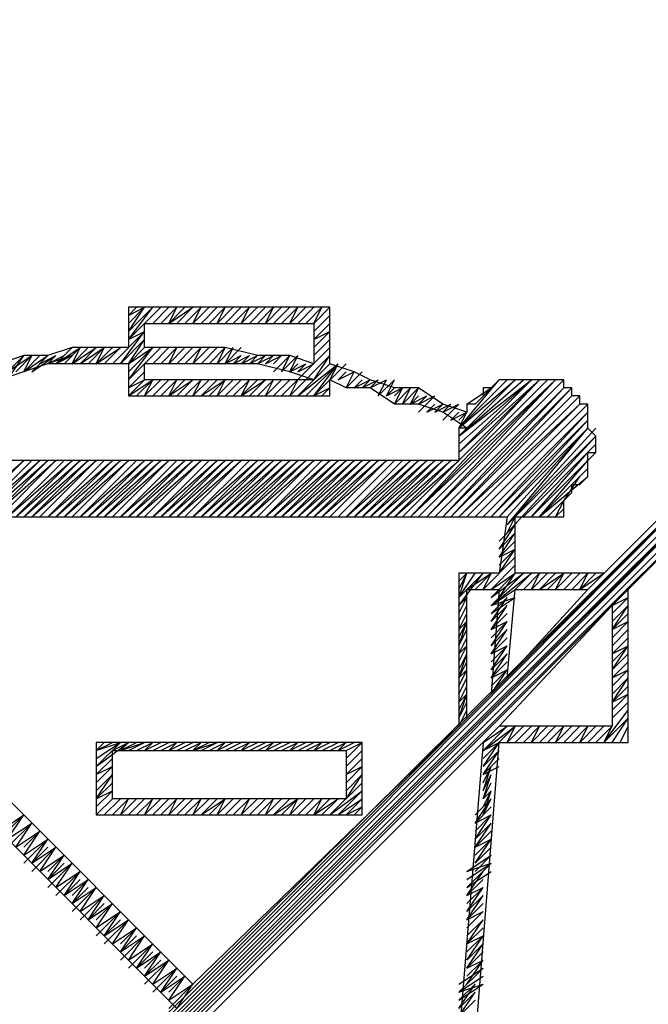
# Model space of a CAD drawing. Units: millimetres. Extents: x -58.9 to 34.7, y -25.3 to 37.5.
# Drawn here: x 16.5 to 18.9, y 6.7 to 10.5 of the extents above; entities that cross this region are included whole.
import ezdxf

# ---------------------------------------------------------------- set-up
doc = ezdxf.new("R2010")
doc.units = ezdxf.units.MM
doc.header["$LTSCALE"] = 19.36
doc.layers.get('0').update_dxf_attribs({"linetype": 'CONTINUOUS'})
doc.layers.add('GRAFICA', color=7, linetype='CONTINUOUS')
doc.styles.get("Standard").update_dxf_attribs({"font": 'txt', "width": 0.8})
doc.dimstyles.new('DIMSTYLE_2', dxfattribs={"dimtxt": 3, "dimasz": 3, "dimexe": 1.5, "dimexo": 0.5, "dimgap": 0.75, "dimtad": 1, "dimdec": 1, "dimtxsty": 'STANDARD', "dimblk": '_FILLED', "dimblk1": '_FILLED', "dimblk2": '_FILLED', "dimcen": 0.09, "dimazin": 2, "dimtfac": 1, "dimtdec": 1, "dimtofl": 0, "dimtmove": 0, "dimatfit": 3, "dimldrblk": '_FILLED', "dimfxl": 1, "dimtolj": 1, "dimarcsym": 0})

# ---------------------------------------------------------------- blocks, each defined once
blk = doc.blocks.new('_FILLED')
at = {"color": 0, "linetype": 'BYBLOCK'}
blk.add_solid([(0, 0), (-1, 0.3167), (-1, -0.3167)], dxfattribs=at)
blk = doc.blocks.new('*D2')
at = {"color": 7, "linetype": 'CONTINUOUS'}
for p, q in [((20.7761, 25.3258), (34.6758, 25.3258)), ((33.1758, 25.3258), (33.1758, 0)), ((33.1758, -25.3258), (33.1758, 0)), ((6.0278, -25.3258), (34.6758, -25.3258))]:
    blk.add_line(p, q, dxfattribs=at)
at = {"color": 7, "linetype": 'CONTINUOUS', "xscale": 3, "yscale": 3, "zscale": 3}
for p, rotation in [((33.1758, 25.3258), 90), ((33.1758, -25.3258), 270)]:
    blk.add_blockref('_FILLED', p, dxfattribs=dict(at, rotation=rotation))
at = {"color": 7, "linetype": 'CONTINUOUS', "insert": (29.4258, 0), "char_height": 3, "width": 12.857143, "attachment_point": 2, "rotation": 90, "line_spacing_factor": 0.9}
blk.add_mtext('{\\ftxt;\\W0.0001;\\H0.0001;\\~}{\\ftxt;\\W2.8571428571;\\H3.0; }{\\ftxt;\\W0.0001;\\H0.0001;\\~}', dxfattribs=at)

msp = doc.modelspace()

# ---------------------------------------------------------------- linework, layer by layer
at = {"layer": 'GRAFICA', "color": 7, "linetype": 'CONTINUOUS'}
for p, q in [((16.8968, 9.3581), (16.9584, 9.389)), ((16.8968, 9.3581), (16.9276, 9.389)), ((16.8968, 9.3273), (16.9584, 9.389)), ((16.8968, 9.2965), (16.9893, 9.389)), ((16.8968, 9.2656), (17.0201, 9.389)), ((16.8968, 9.2965), (16.9584, 9.389)), ((16.8968, 9.2656), (16.9893, 9.389)), ((17.6677, 9.389), (16.8968, 9.389)), ((16.8968, 9.389), (16.8968, 9.2348)), ((16.9893, 9.3273), (17.0509, 9.389)), ((17.0201, 9.3273), (17.0818, 9.389)), ((17.0509, 9.3273), (17.1435, 9.389)), ((17.0509, 9.3273), (17.1126, 9.389)), ((17.0509, 9.3273), (17.0818, 9.389)), ((17.0818, 9.3273), (17.1435, 9.389)), ((17.1126, 9.3273), (17.1743, 9.389)), ((17.1435, 9.3273), (17.2051, 9.389)), ((17.1435, 9.3273), (17.1743, 9.389)), ((17.1743, 9.3273), (17.236, 9.389)), ((17.2051, 9.3273), (17.2668, 9.389)), ((17.236, 9.3273), (17.2976, 9.389)), ((17.236, 9.3273), (17.2668, 9.389)), ((17.2668, 9.3273), (17.3285, 9.389)), ((17.2976, 9.3273), (17.3593, 9.389)), ((17.3285, 9.3273), (17.3901, 9.389)), ((17.3285, 9.3273), (17.3593, 9.389)), ((17.3593, 9.3273), (17.421, 9.389)), ((17.3901, 9.3273), (17.4518, 9.389)), ((17.421, 9.3273), (17.4827, 9.389)), ((17.421, 9.3273), (17.4518, 9.389)), ((17.4518, 9.3273), (17.5135, 9.389)), ((17.4827, 9.3273), (17.5443, 9.389)), ((17.5135, 9.3273), (17.5752, 9.389)), ((17.5135, 9.3273), (17.5443, 9.389)), ((17.5443, 9.3273), (17.606, 9.389)), ((17.5752, 9.3273), (17.6368, 9.389)), ((17.606, 9.3273), (17.6677, 9.389)), ((17.606, 9.3273), (17.6368, 9.389)), ((17.6677, 9.1731), (17.6677, 9.389)), ((17.606, 9.2965), (17.6677, 9.3581)), ((19.7029, 9.3581), (18.6544, 8.3097)), ((14.5224, 4.1468), (19.7029, 9.3273)), ((14.5224, 4.1777), (19.7029, 9.3273)), ((14.5532, 4.1468), (19.7029, 9.3273)), ((14.5532, 4.1468), (19.7337, 9.3273)), ((16.9584, 9.3273), (17.606, 9.3273)), ((16.9584, 9.2348), (16.9584, 9.3273)), ((17.606, 9.2656), (17.6677, 9.3273)), ((17.606, 9.3273), (17.606, 9.1731)), ((14.5532, 4.116), (19.7337, 9.2965)), ((14.5532, 4.1468), (19.7337, 9.2965)), ((14.5841, 4.116), (19.7337, 9.2965)), ((14.5841, 4.116), (19.7645, 9.2965)), ((16.8351, 9.1731), (16.9584, 9.2965)), ((16.8659, 9.1731), (16.9584, 9.2965)), ((16.8968, 9.2656), (16.9584, 9.2965)), ((17.606, 9.2656), (17.6677, 9.2965)), ((17.606, 9.2348), (17.6677, 9.2965)), ((14.5841, 4.0852), (19.7645, 9.2656)), ((14.5841, 4.116), (19.7645, 9.2656)), ((16.6809, 9.2348), (16.5884, 9.204)), ((16.6192, 9.1731), (16.7118, 9.2348)), ((16.6192, 9.1731), (16.6809, 9.2348)), ((16.6501, 9.1731), (16.7118, 9.2348)), ((16.6809, 9.1731), (16.7734, 9.2348)), ((16.6809, 9.1731), (16.7426, 9.2348)), ((16.8968, 9.2348), (16.6809, 9.2348)), ((16.6809, 9.1731), (16.7118, 9.2348)), ((16.7118, 9.1731), (16.8043, 9.2348)), ((16.7118, 9.1731), (16.7734, 9.2348)), ((16.7426, 9.1731), (16.8043, 9.2348)), ((16.7734, 9.1731), (16.8659, 9.2348)), ((16.7734, 9.1731), (16.8351, 9.2348)), ((16.7734, 9.1731), (16.8043, 9.2348)), ((16.8043, 9.1731), (16.8659, 9.2348)), ((16.8659, 9.1731), (16.9584, 9.2656)), ((16.8968, 9.1731), (16.9584, 9.2656)), ((16.8968, 9.1731), (16.9893, 9.2348)), ((16.8968, 9.1731), (16.9584, 9.2348)), ((16.8968, 9.1423), (16.9893, 9.2348)), ((16.8968, 9.1115), (17.0201, 9.2348)), ((16.8968, 9.1115), (16.9893, 9.2348)), ((17.2668, 9.2348), (16.9584, 9.2348)), ((16.9893, 9.1731), (17.0509, 9.2348)), ((17.0201, 9.1731), (17.0818, 9.2348)), ((17.0509, 9.1731), (17.1126, 9.2348)), ((17.0509, 9.1731), (17.0818, 9.2348)), ((17.0818, 9.1731), (17.1435, 9.2348)), ((17.1126, 9.1731), (17.1743, 9.2348)), ((17.1435, 9.1731), (17.2051, 9.2348)), ((17.1435, 9.1731), (17.1743, 9.2348)), ((17.1743, 9.1731), (17.236, 9.2348)), ((17.2051, 9.1731), (17.2668, 9.2348)), ((17.236, 9.1731), (17.2976, 9.2348)), ((17.236, 9.1731), (17.2668, 9.2348)), ((17.2668, 9.1731), (17.3285, 9.2348)), ((17.2668, 9.1731), (17.2976, 9.2348)), ((17.3901, 9.204), (17.2668, 9.2348)), ((17.4827, 9.0498), (17.6677, 9.2348)), ((17.606, 9.204), (17.6677, 9.2656)), ((16.4959, 9.204), (16.4034, 9.1731)), ((16.6809, 9.204), (16.4034, 9.1115)), ((16.4034, 9.1115), (16.4959, 9.204)), ((16.4342, 9.1423), (16.5267, 9.204)), ((16.4342, 9.1115), (16.4959, 9.204)), ((16.4651, 9.1423), (16.5267, 9.204)), ((16.4959, 9.1423), (16.5884, 9.204)), ((16.4959, 9.1423), (16.5576, 9.204)), ((16.5884, 9.204), (16.4959, 9.204)), ((16.4959, 9.1423), (16.5267, 9.204)), ((16.5267, 9.1423), (16.6192, 9.204)), ((16.5267, 9.1423), (16.5884, 9.204)), ((16.5576, 9.1731), (16.6192, 9.204)), ((16.5884, 9.1731), (16.6501, 9.204)), ((16.5884, 9.1731), (16.6192, 9.204)), ((16.6192, 9.1731), (16.6809, 9.204)), ((17.2668, 9.1731), (17.3285, 9.204)), ((17.2976, 9.1731), (17.3593, 9.204)), ((17.2976, 9.1731), (17.3285, 9.204)), ((17.3285, 9.1731), (17.3901, 9.204)), ((17.3285, 9.1731), (17.3593, 9.204)), ((17.3593, 9.1731), (17.421, 9.204)), ((17.3593, 9.1731), (17.3901, 9.204)), ((17.3901, 9.1731), (17.4518, 9.204)), ((17.3901, 9.1731), (17.421, 9.204)), ((17.5135, 9.204), (17.3901, 9.204)), ((17.421, 9.1731), (17.4827, 9.204)), ((17.421, 9.1731), (17.4518, 9.204)), ((17.4518, 9.1731), (17.4827, 9.204)), ((17.4518, 9.1423), (17.5135, 9.204)), ((17.4827, 9.1423), (17.5443, 9.204)), ((17.4827, 9.1423), (17.5135, 9.204)), ((17.5135, 9.0498), (17.6677, 9.204)), ((17.5135, 9.1423), (17.5443, 9.204)), ((17.606, 9.1731), (17.5135, 9.204)), ((17.606, 9.1115), (17.6677, 9.204)), ((16.8968, 9.1731), (16.5884, 9.1731)), ((16.8968, 9.1731), (16.8968, 9.0498)), ((17.3901, 9.1731), (16.9584, 9.1731)), ((16.9584, 9.1115), (16.9584, 9.1731)), ((17.5135, 9.1423), (17.3901, 9.1731)), ((17.5135, 9.1423), (17.5752, 9.1731)), ((17.5135, 9.1423), (17.5443, 9.1731)), ((17.5443, 9.1423), (17.606, 9.1731)), ((17.5443, 9.0498), (17.6985, 9.1731)), ((17.5443, 9.1423), (17.5752, 9.1731)), ((17.5443, 9.0498), (17.6677, 9.1731)), ((17.5752, 9.0498), (17.6985, 9.1731)), ((17.606, 9.0498), (17.7293, 9.1731)), ((17.606, 9.0498), (17.6985, 9.1731)), ((17.6677, 9.1115), (17.6985, 9.1731)), ((17.7602, 9.1423), (17.6677, 9.1731)), ((16.8968, 9.0806), (16.9584, 9.1423)), ((17.606, 9.1115), (17.5135, 9.1423)), ((17.6985, 9.1115), (17.7602, 9.1423)), ((17.6985, 9.1115), (17.7293, 9.1423)), ((17.7293, 9.0806), (17.791, 9.1423)), ((17.7293, 9.0806), (17.7602, 9.1423)), ((17.8219, 9.1115), (17.7602, 9.1423)), ((16.8968, 9.0806), (16.9584, 9.1115)), ((16.8968, 9.0498), (16.9893, 9.1115)), ((16.8968, 9.0498), (16.9584, 9.1115)), ((16.9276, 9.0498), (16.9893, 9.1115)), ((16.9584, 9.0498), (17.0201, 9.1115)), ((17.606, 9.1115), (16.9584, 9.1115)), ((16.9584, 9.0498), (16.9893, 9.1115)), ((16.9893, 9.0498), (17.0509, 9.1115)), ((17.0201, 9.0498), (17.0818, 9.1115)), ((17.0509, 9.0498), (17.1435, 9.1115)), ((17.0509, 9.0498), (17.1126, 9.1115)), ((17.0509, 9.0498), (17.0818, 9.1115)), ((17.0818, 9.0498), (17.1435, 9.1115)), ((17.1126, 9.0498), (17.1743, 9.1115)), ((17.1435, 9.0498), (17.2051, 9.1115)), ((17.1435, 9.0498), (17.1743, 9.1115)), ((17.1743, 9.0498), (17.2668, 9.1115)), ((17.1743, 9.0498), (17.236, 9.1115)), ((17.2051, 9.0498), (17.2668, 9.1115)), ((17.236, 9.0498), (17.2976, 9.1115)), ((17.236, 9.0498), (17.2668, 9.1115)), ((17.2668, 9.0498), (17.3285, 9.1115)), ((17.2976, 9.0498), (17.3593, 9.1115)), ((17.3285, 9.0498), (17.421, 9.1115)), ((17.3285, 9.0498), (17.3901, 9.1115)), ((17.3285, 9.0498), (17.3593, 9.1115)), ((17.3593, 9.0498), (17.421, 9.1115)), ((17.3901, 9.0498), (17.4518, 9.1115)), ((17.421, 9.0498), (17.4827, 9.1115)), ((17.421, 9.0498), (17.4518, 9.1115)), ((17.4518, 9.0498), (17.5135, 9.1115)), ((17.5135, 9.0498), (17.5443, 9.1115)), ((17.7293, 9.0806), (17.6677, 9.1115)), ((17.6677, 9.0498), (17.6677, 9.1115)), ((17.7602, 9.0806), (17.8219, 9.1115)), ((17.7602, 9.0806), (17.791, 9.1115)), ((17.791, 9.0806), (17.8527, 9.1115)), ((17.791, 9.0806), (17.8219, 9.1115)), ((17.8219, 9.0806), (17.8835, 9.1115)), ((17.8219, 9.0806), (17.8527, 9.1115)), ((17.9144, 9.0806), (17.8219, 9.1115)), ((17.8527, 9.0498), (17.9144, 9.1115)), ((17.8527, 9.0498), (17.8835, 9.1115)), ((17.8835, 9.0498), (17.9144, 9.1115)), ((17.9452, 8.5872), (18.4694, 9.1115)), ((17.976, 8.5872), (18.4694, 9.1115)), ((17.976, 8.5872), (18.5002, 9.1115)), ((17.976, 8.5872), (18.5311, 9.1115)), ((18.0069, 8.5872), (18.5311, 9.1115)), ((18.0377, 8.5872), (18.5311, 9.1115)), ((18.0377, 8.5872), (18.5619, 9.1115)), ((18.161, 8.9264), (18.3769, 9.1115)), ((18.161, 8.8956), (18.4386, 9.1115)), ((18.161, 8.9264), (18.3461, 9.1115)), ((18.161, 8.8956), (18.3769, 9.1115)), ((18.161, 8.8339), (18.4386, 9.1115)), ((18.161, 8.8339), (18.4694, 9.1115)), ((18.161, 8.8648), (18.4386, 9.1115)), ((18.161, 8.8956), (18.4077, 9.1115)), ((18.161, 8.9264), (18.3152, 9.1115)), ((18.2227, 9.0189), (18.3152, 9.1115)), ((18.5619, 9.1115), (18.3152, 9.1115)), ((18.5619, 9.0806), (18.5619, 9.1115)), ((16.8968, 9.0498), (17.6677, 9.0498)), ((17.606, 9.0498), (17.6677, 9.0806)), ((17.6368, 9.0498), (17.6677, 9.0806)), ((17.8219, 9.0806), (17.7293, 9.0806)), ((17.9144, 9.0189), (17.8219, 9.0806)), ((17.8835, 9.0498), (17.9452, 9.0806)), ((17.8835, 9.0498), (17.9144, 9.0806)), ((17.9144, 9.0498), (17.9452, 9.0806)), ((17.9144, 9.0189), (17.976, 9.0806)), ((18.0069, 9.0806), (17.9144, 9.0806)), ((17.9144, 9.0189), (17.9452, 9.0806)), ((17.9452, 9.0189), (18.0069, 9.0806)), ((17.9452, 9.0189), (17.976, 9.0806)), ((17.976, 9.0189), (18.0069, 9.0806)), ((17.976, 9.0189), (18.0377, 9.0498)), ((17.976, 9.0189), (18.0069, 9.0498)), ((18.0994, 9.0189), (18.0069, 9.0806)), ((18.0069, 9.0189), (18.0685, 9.0498)), ((18.0069, 9.0189), (18.0377, 9.0498)), ((18.0069, 8.9881), (18.0685, 9.0498)), ((18.0685, 8.5872), (18.5619, 9.0806)), ((18.0994, 8.5872), (18.5619, 9.0806)), ((18.0994, 8.5872), (18.5928, 9.0806)), ((18.1302, 8.5872), (18.5928, 9.0806)), ((18.1302, 8.5872), (18.5928, 9.0498)), ((18.161, 8.5872), (18.6236, 9.0498)), ((18.1919, 9.0189), (18.2844, 9.0806)), ((18.2844, 9.0806), (18.2536, 9.0806)), ((18.2536, 9.0806), (18.2536, 9.0498)), ((18.5928, 9.0806), (18.5619, 9.0806)), ((18.5928, 9.0498), (18.5928, 9.0806)), ((18.6236, 9.0498), (18.5928, 9.0498)), ((18.6236, 9.0189), (18.6236, 9.0498)), ((18.0069, 9.0189), (17.9144, 9.0189)), ((18.0994, 8.9881), (18.0069, 9.0189)), ((18.0377, 8.9881), (18.0994, 9.0189)), ((18.0377, 8.9881), (18.0685, 9.0189)), ((18.0685, 8.9881), (18.1302, 9.0189)), ((18.0685, 8.9881), (18.0994, 9.0189)), ((18.0994, 8.9881), (18.161, 9.0189)), ((18.0994, 8.9881), (18.1302, 9.0189)), ((18.0994, 8.9573), (18.161, 9.0189)), ((18.1919, 8.9881), (18.0994, 9.0189)), ((18.161, 8.5872), (18.6236, 9.0189)), ((18.1919, 8.5872), (18.6236, 9.0189)), ((18.2227, 9.0189), (18.1919, 9.0189)), ((18.1919, 9.0189), (18.1919, 8.9881)), ((18.2227, 8.5872), (18.6544, 9.0189)), ((18.6544, 9.0189), (18.6236, 9.0189)), ((18.6544, 8.9264), (18.6544, 9.0189)), ((18.1919, 8.9264), (18.0994, 8.9881)), ((18.1302, 8.9573), (18.1919, 8.9881)), ((18.1302, 8.9573), (18.161, 8.9881)), ((18.161, 8.9573), (18.1919, 8.9881)), ((18.161, 8.9264), (18.1919, 8.9881)), ((18.2536, 8.5872), (18.6544, 8.9881)), ((18.2844, 8.5872), (18.6544, 8.9881)), ((18.2844, 8.5872), (18.6544, 8.9573)), ((18.3152, 8.5872), (18.6544, 8.9573)), ((18.1919, 8.9264), (18.161, 8.9264)), ((18.161, 8.9264), (18.161, 8.8031)), ((18.3152, 8.5872), (18.6544, 8.9264)), ((18.3461, 8.5564), (18.6544, 8.9264)), ((18.3461, 8.5872), (18.6544, 8.9264)), ((18.3461, 8.5564), (18.6853, 8.9264)), ((18.3461, 8.5564), (18.6853, 8.8956)), ((18.3461, 8.5256), (18.6853, 8.8956)), ((18.6853, 8.8956), (18.6544, 8.9264)), ((18.6853, 8.8339), (18.6853, 8.8956)), ((18.4077, 8.5872), (18.6853, 8.8648)), ((18.4386, 8.5872), (18.6853, 8.8339)), ((18.4386, 8.5872), (18.6544, 8.8339)), ((18.6544, 8.8339), (18.6853, 8.8339)), ((18.6544, 8.7414), (18.6544, 8.8339)), ((16.2492, 8.5872), (16.4959, 8.8031)), ((16.28, 8.5872), (16.4959, 8.8031)), ((16.3109, 8.5872), (16.5576, 8.8031)), ((16.3109, 8.5872), (16.5267, 8.8031)), ((18.161, 8.8031), (16.3109, 8.8031)), ((16.3417, 8.5872), (16.5884, 8.8031)), ((16.3417, 8.5872), (16.5576, 8.8031)), ((16.3726, 8.5872), (16.6192, 8.8031)), ((16.3726, 8.5872), (16.5884, 8.8031)), ((16.4034, 8.5872), (16.6192, 8.8031)), ((16.4342, 8.5872), (16.6809, 8.8031)), ((16.4342, 8.5872), (16.6501, 8.8031)), ((16.4651, 8.5872), (16.7118, 8.8031)), ((16.4651, 8.5872), (16.6809, 8.8031)), ((16.4959, 8.5872), (16.7426, 8.8031)), ((16.4959, 8.5872), (16.7118, 8.8031)), ((16.5267, 8.5872), (16.7734, 8.8031)), ((16.5267, 8.5872), (16.7426, 8.8031)), ((16.5576, 8.5872), (16.7734, 8.8031)), ((16.5884, 8.5872), (16.8351, 8.8031)), ((16.5884, 8.5872), (16.8043, 8.8031)), ((16.6192, 8.5872), (16.8659, 8.8031)), ((16.6192, 8.5872), (16.8351, 8.8031)), ((16.6501, 8.5872), (16.8968, 8.8031)), ((16.6501, 8.5872), (16.8659, 8.8031)), ((16.6809, 8.5872), (16.8968, 8.8031)), ((16.7118, 8.5872), (16.9584, 8.8031)), ((16.7118, 8.5872), (16.9276, 8.8031)), ((16.7426, 8.5872), (16.9893, 8.8031)), ((16.7426, 8.5872), (16.9584, 8.8031)), ((16.7734, 8.5872), (17.0201, 8.8031)), ((16.7734, 8.5872), (16.9893, 8.8031)), ((16.8043, 8.5872), (17.0509, 8.8031)), ((16.8043, 8.5872), (17.0201, 8.8031)), ((16.8351, 8.5872), (17.0509, 8.8031)), ((16.8659, 8.5872), (17.1126, 8.8031)), ((16.8659, 8.5872), (17.0818, 8.8031)), ((16.8968, 8.5872), (17.1435, 8.8031)), ((16.8968, 8.5872), (17.1126, 8.8031)), ((16.9276, 8.5872), (17.1743, 8.8031)), ((16.9276, 8.5872), (17.1435, 8.8031)), ((16.9584, 8.5872), (17.1743, 8.8031)), ((16.9893, 8.5872), (17.236, 8.8031)), ((16.9893, 8.5872), (17.2051, 8.8031)), ((17.0201, 8.5872), (17.2668, 8.8031)), ((17.0201, 8.5872), (17.236, 8.8031)), ((17.0509, 8.5872), (17.2976, 8.8031)), ((17.0509, 8.5872), (17.2668, 8.8031)), ((17.0818, 8.5872), (17.3285, 8.8031)), ((17.0818, 8.5872), (17.2976, 8.8031)), ((17.1126, 8.5872), (17.3285, 8.8031)), ((17.1435, 8.5872), (17.3901, 8.8031)), ((17.1435, 8.5872), (17.3593, 8.8031)), ((17.1743, 8.5872), (17.421, 8.8031)), ((17.1743, 8.5872), (17.3901, 8.8031)), ((17.2051, 8.5872), (17.4518, 8.8031)), ((17.2051, 8.5872), (17.421, 8.8031)), ((17.236, 8.5872), (17.4827, 8.8031)), ((17.236, 8.5872), (17.4518, 8.8031)), ((17.2668, 8.5872), (17.5135, 8.8031)), ((17.2668, 8.5872), (17.4827, 8.8031)), ((17.2976, 8.5872), (17.5443, 8.8031)), ((17.2976, 8.5872), (17.5135, 8.8031)), ((17.3285, 8.5872), (17.5752, 8.8031)), ((17.3285, 8.5872), (17.5443, 8.8031)), ((17.3593, 8.5872), (17.606, 8.8031)), ((17.3593, 8.5872), (17.5752, 8.8031)), ((17.3901, 8.5872), (17.606, 8.8031)), ((17.421, 8.5872), (17.6677, 8.8031)), ((17.421, 8.5872), (17.6368, 8.8031)), ((17.4518, 8.5872), (17.6985, 8.8031)), ((17.4518, 8.5872), (17.6677, 8.8031)), ((17.4827, 8.5872), (17.7293, 8.8031)), ((17.4827, 8.5872), (17.6985, 8.8031)), ((17.5135, 8.5872), (17.7602, 8.8031)), ((17.5135, 8.5872), (17.7293, 8.8031)), ((17.5443, 8.5872), (17.7602, 8.8031)), ((17.5443, 8.5872), (17.791, 8.8031)), ((17.5752, 8.5872), (17.791, 8.8031)), ((17.5752, 8.5872), (17.8219, 8.8031)), ((17.606, 8.5872), (17.8219, 8.8031)), ((17.606, 8.5872), (17.8527, 8.8031)), ((17.6368, 8.5872), (17.8527, 8.8031)), ((17.6368, 8.5872), (17.8835, 8.8031)), ((17.6677, 8.5872), (17.8835, 8.8031)), ((17.6985, 8.5872), (17.9144, 8.8031)), ((17.7293, 8.5872), (17.9452, 8.8031)), ((17.7293, 8.5872), (17.976, 8.8031)), ((17.7602, 8.5872), (17.976, 8.8031)), ((17.7602, 8.5872), (18.0069, 8.8031)), ((17.791, 8.5872), (18.0069, 8.8031)), ((17.791, 8.5872), (18.0377, 8.8031)), ((17.8219, 8.5872), (18.0377, 8.8031)), ((17.8219, 8.5872), (18.0685, 8.8031)), ((17.8527, 8.5872), (18.0685, 8.8031)), ((17.8527, 8.5872), (18.0994, 8.8031)), ((17.8835, 8.5872), (18.0994, 8.8031)), ((17.8835, 8.5872), (18.1302, 8.8031)), ((17.9144, 8.5872), (18.1302, 8.8031)), ((17.9144, 8.5872), (18.161, 8.8031)), ((18.4694, 8.5872), (18.6544, 8.8031)), ((18.4694, 8.5872), (18.6544, 8.7723)), ((18.4694, 8.5872), (18.6544, 8.7414)), ((18.5619, 8.6489), (18.6236, 8.7414)), ((18.5928, 8.7106), (18.6236, 8.7106)), ((18.5928, 8.6797), (18.5928, 8.7106)), ((18.6236, 8.7106), (18.6544, 8.7414)), ((18.5002, 8.5872), (18.5928, 8.6797)), ((18.5311, 8.5872), (18.5619, 8.6489)), ((18.5619, 8.5872), (18.5619, 8.6489)), ((18.5311, 8.5872), (18.5619, 8.6181)), ((15.9408, 8.5872), (18.3461, 8.5872)), ((18.3461, 8.5872), (18.3152, 8.3714)), ((18.3152, 8.4947), (18.3769, 8.5564)), ((18.3152, 8.4639), (18.3769, 8.5564)), ((18.3461, 8.5256), (18.3769, 8.5872)), ((18.3769, 8.5872), (18.5619, 8.5872)), ((18.3769, 8.3714), (18.3769, 8.5872)), ((18.3152, 8.4639), (18.3769, 8.5256)), ((18.3152, 8.4331), (18.3769, 8.5256)), ((18.3152, 8.4331), (18.3769, 8.4947)), ((18.3152, 8.4331), (18.3769, 8.4639)), ((18.3152, 8.4022), (18.3769, 8.4639)), ((18.3152, 8.3714), (18.3769, 8.4639)), ((18.2536, 8.3097), (18.3769, 8.4331)), ((18.161, 8.3406), (18.1919, 8.3714)), ((18.161, 8.2789), (18.2536, 8.3714)), ((18.161, 8.248), (18.2536, 8.3714)), ((18.3152, 8.3714), (18.161, 8.3714)), ((18.161, 8.2789), (18.2227, 8.3714)), ((18.161, 8.3097), (18.1919, 8.3714)), ((18.161, 8.2789), (18.1919, 8.3714)), ((18.161, 8.3714), (18.161, 7.7855)), ((18.1919, 8.3097), (18.2844, 8.3714)), ((18.2227, 8.3097), (18.2844, 8.3714)), ((18.2536, 8.3097), (18.2844, 8.3714)), ((18.2844, 8.3097), (18.3769, 8.4022)), ((18.2844, 8.248), (18.4386, 8.3714)), ((18.2844, 8.2789), (18.4077, 8.3714)), ((18.2844, 8.3097), (18.3769, 8.3714)), ((18.2844, 8.2789), (18.3769, 8.3714)), ((18.2844, 8.248), (18.4077, 8.3714)), ((18.3152, 8.2789), (18.3769, 8.3714)), ((18.3769, 8.3097), (18.4386, 8.3714)), ((18.7161, 8.3714), (18.3769, 8.3714)), ((18.4077, 8.3097), (18.4694, 8.3714)), ((18.4386, 8.3097), (18.5002, 8.3714)), ((18.4386, 8.3097), (18.4694, 8.3714)), ((18.4694, 8.3097), (18.5619, 8.3714)), ((18.4694, 8.3097), (18.5311, 8.3714)), ((18.5002, 8.3097), (18.5619, 8.3714)), ((18.5311, 8.3097), (18.5928, 8.3714)), ((18.5311, 8.3097), (18.5619, 8.3714)), ((18.5619, 8.3097), (18.6236, 8.3714)), ((18.5928, 8.3097), (18.6544, 8.3714)), ((18.6236, 8.3097), (18.7161, 8.3714)), ((18.6236, 8.3097), (18.6853, 8.3714)), ((18.6236, 8.3097), (18.6544, 8.3714)), ((18.1919, 8.3097), (18.3152, 8.3097)), ((18.1919, 7.8163), (18.1919, 8.3097)), ((18.2844, 8.248), (18.3769, 8.3097)), ((18.3152, 8.3097), (18.2844, 7.9088)), ((18.6544, 8.3097), (18.3461, 7.9705)), ((18.3461, 7.9705), (18.3769, 8.3097)), ((18.3769, 8.3097), (18.6544, 8.3097)), ((18.8086, 7.7238), (18.8086, 8.3097)), ((18.161, 8.248), (18.1919, 8.2789)), ((18.161, 8.2172), (18.1919, 8.2789)), ((18.2844, 8.248), (18.3769, 8.2789)), ((18.2844, 8.2172), (18.3769, 8.2789)), ((18.2844, 8.2172), (18.3461, 8.2789)), ((18.2844, 8.1864), (18.3461, 8.2789)), ((18.7469, 8.248), (18.8086, 8.2789)), ((18.7469, 8.2172), (18.8086, 8.2789)), ((18.161, 8.1864), (18.1919, 8.248)), ((18.161, 8.1555), (18.1919, 8.2172)), ((18.2844, 8.1864), (18.3461, 8.248)), ((18.2844, 8.1555), (18.3461, 8.248)), ((18.2844, 8.1555), (18.3461, 8.2172)), ((18.3152, 7.7855), (18.7469, 8.248)), ((18.7469, 8.1864), (18.8086, 8.248)), ((18.7469, 8.1555), (18.8086, 8.248)), ((18.7469, 8.248), (18.7469, 7.7855)), ((18.7469, 8.1555), (18.8086, 8.2172)), ((18.161, 8.1555), (18.1919, 8.1864)), ((18.161, 8.1247), (18.1919, 8.1864)), ((18.161, 8.0939), (18.1919, 8.1864)), ((18.2844, 8.1555), (18.3461, 8.1864)), ((18.2844, 8.1247), (18.3461, 8.1864)), ((18.2844, 8.0939), (18.3461, 8.1864)), ((18.7469, 8.1555), (18.8086, 8.1864)), ((18.7469, 8.1247), (18.8086, 8.1864)), ((18.161, 8.0939), (18.1919, 8.1555)), ((18.2844, 8.0939), (18.3461, 8.1555)), ((18.2844, 8.063), (18.3461, 8.1555)), ((18.7469, 8.0939), (18.8086, 8.1555)), ((18.161, 8.063), (18.1919, 8.1247)), ((18.2844, 8.063), (18.3461, 8.1247)), ((18.7469, 8.063), (18.8086, 8.1247)), ((18.161, 8.063), (18.1919, 8.0939)), ((18.161, 8.0322), (18.1919, 8.0939)), ((18.2844, 8.063), (18.3461, 8.0939)), ((18.2844, 8.0322), (18.3461, 8.0939)), ((18.2844, 8.0014), (18.3461, 8.0939)), ((18.7469, 8.063), (18.8086, 8.0939)), ((18.7469, 8.0322), (18.8086, 8.0939)), ((18.7469, 8.0014), (18.8086, 8.0939)), ((18.161, 8.0014), (18.1919, 8.063)), ((18.161, 7.9705), (18.1919, 8.063)), ((18.161, 7.9705), (18.1919, 8.0322)), ((18.2844, 8.0014), (18.3461, 8.063)), ((18.2844, 7.9705), (18.3461, 8.063)), ((18.2844, 7.9705), (18.3461, 8.0322)), ((18.7469, 8.0014), (18.8086, 8.063)), ((18.7469, 7.9705), (18.8086, 8.0322)), ((18.161, 7.9705), (18.1919, 8.0014)), ((18.161, 7.9397), (18.1919, 8.0014)), ((18.2844, 7.9705), (18.3461, 8.0014)), ((18.2844, 7.9397), (18.3461, 8.0014)), ((18.2844, 7.9088), (18.3461, 8.0014)), ((18.7469, 7.9705), (18.8086, 8.0014)), ((18.7469, 7.9397), (18.8086, 8.0014)), ((18.161, 7.9088), (18.1919, 7.9705)), ((18.7469, 7.9088), (18.8086, 7.9705)), ((18.7469, 7.878), (18.8086, 7.9705)), ((17.1435, 6.7987), (16.0025, 7.9397)), ((18.161, 7.878), (18.1919, 7.9397)), ((18.7469, 7.878), (18.8086, 7.9397)), ((18.161, 7.878), (18.1919, 7.9088)), ((18.161, 7.8472), (18.1919, 7.9088)), ((18.161, 7.8163), (18.1919, 7.9088)), ((18.161, 7.8163), (18.1919, 7.878)), ((18.7469, 7.878), (18.8086, 7.9088)), ((18.7469, 7.8472), (18.8086, 7.9088)), ((18.7469, 7.8163), (18.8086, 7.878)), ((18.161, 7.7855), (18.1919, 7.8472)), ((18.7161, 7.7238), (18.8086, 7.8472)), ((18.7161, 7.7238), (18.8086, 7.8163)), ((18.7469, 7.7238), (18.8086, 7.8163)), ((17.1435, 6.6137), (18.3152, 7.7855)), ((18.161, 7.7855), (17.1435, 6.7987)), ((18.2536, 7.693), (18.3769, 7.7855)), ((18.2536, 7.7238), (18.3461, 7.7855)), ((18.2536, 7.693), (18.3461, 7.7855)), ((18.2536, 7.6622), (18.3769, 7.7855)), ((18.7469, 7.7855), (18.3152, 7.7855)), ((18.3461, 7.7238), (18.4077, 7.7855)), ((18.3461, 7.7238), (18.3769, 7.7855)), ((18.3769, 7.7238), (18.4386, 7.7855)), ((18.4077, 7.7238), (18.4694, 7.7855)), ((18.4386, 7.7238), (18.5002, 7.7855)), ((18.4386, 7.7238), (18.4694, 7.7855)), ((18.4694, 7.7238), (18.5311, 7.7855)), ((18.5002, 7.7238), (18.5619, 7.7855)), ((18.5311, 7.7238), (18.5928, 7.7855)), ((18.5311, 7.7238), (18.5619, 7.7855)), ((18.5619, 7.7238), (18.6236, 7.7855)), ((18.5928, 7.7238), (18.6544, 7.7855)), ((18.6236, 7.7238), (18.6853, 7.7855)), ((18.6236, 7.7238), (18.6544, 7.7855)), ((18.6544, 7.7238), (18.7161, 7.7855)), ((18.6853, 7.7238), (18.7469, 7.7855)), ((18.7161, 7.7238), (18.7469, 7.7855)), ((18.7778, 7.7238), (18.8086, 7.7855)), ((16.0334, 7.7547), (17.0818, 6.7062)), ((16.7734, 7.693), (16.8659, 7.7238)), ((16.7734, 7.693), (16.8351, 7.7238)), ((16.7734, 7.6313), (16.8968, 7.7238)), ((16.7734, 7.6622), (16.8659, 7.7238)), ((16.7734, 7.693), (16.8043, 7.7238)), ((16.7734, 7.6313), (16.8659, 7.7238)), ((17.791, 7.7238), (16.7734, 7.7238)), ((16.7734, 7.7238), (16.7734, 7.4463)), ((16.8351, 7.693), (16.8968, 7.7238)), ((16.8351, 7.693), (17.7293, 7.693)), ((16.8351, 7.508), (16.8351, 7.693)), ((16.8659, 7.693), (16.9584, 7.7238)), ((16.8659, 7.693), (16.9276, 7.7238)), ((16.8659, 7.693), (16.8968, 7.7238)), ((16.8968, 7.693), (16.9584, 7.7238)), ((16.9276, 7.693), (16.9893, 7.7238)), ((16.9584, 7.693), (17.0201, 7.7238)), ((16.9584, 7.693), (16.9893, 7.7238)), ((16.9893, 7.693), (17.0509, 7.7238)), ((17.0201, 7.693), (17.0818, 7.7238)), ((17.0509, 7.693), (17.1126, 7.7238)), ((17.0509, 7.693), (17.0818, 7.7238)), ((17.0818, 7.693), (17.1435, 7.7238)), ((17.1126, 7.693), (17.1743, 7.7238)), ((17.1435, 7.693), (17.236, 7.7238)), ((17.1435, 7.693), (17.2051, 7.7238)), ((17.1435, 7.693), (17.1743, 7.7238)), ((17.1743, 7.693), (17.236, 7.7238)), ((17.2051, 7.693), (17.2668, 7.7238)), ((17.236, 7.693), (17.2976, 7.7238)), ((17.236, 7.693), (17.2668, 7.7238)), ((17.2668, 7.693), (17.3285, 7.7238)), ((17.2976, 7.693), (17.3593, 7.7238)), ((17.3285, 7.693), (17.3901, 7.7238)), ((17.3285, 7.693), (17.3593, 7.7238)), ((17.3593, 7.693), (17.421, 7.7238)), ((17.3901, 7.693), (17.4518, 7.7238)), ((17.421, 7.693), (17.4827, 7.7238)), ((17.421, 7.693), (17.4518, 7.7238)), ((17.4518, 7.693), (17.5135, 7.7238)), ((17.4827, 7.693), (17.5443, 7.7238)), ((17.5135, 7.693), (17.5752, 7.7238)), ((17.5135, 7.693), (17.5443, 7.7238)), ((17.5443, 7.693), (17.606, 7.7238)), ((17.5752, 7.693), (17.6368, 7.7238)), ((17.606, 7.693), (17.6677, 7.7238)), ((17.606, 7.693), (17.6368, 7.7238)), ((17.6368, 7.693), (17.6985, 7.7238)), ((17.6677, 7.693), (17.7293, 7.7238)), ((17.6985, 7.693), (17.7602, 7.7238)), ((17.6985, 7.693), (17.7293, 7.7238)), ((17.7293, 7.693), (17.791, 7.7238)), ((17.7293, 7.6622), (17.791, 7.7238)), ((17.7293, 7.6313), (17.791, 7.693)), ((17.7293, 7.693), (17.7293, 7.508)), ((17.791, 7.4463), (17.791, 7.7238)), ((18.2536, 7.7238), (18.0994, 5.8428)), ((18.161, 5.7811), (18.3152, 7.7238)), ((18.2536, 7.693), (18.3152, 7.7238)), ((18.2536, 7.6313), (18.3152, 7.7238)), ((18.2536, 7.6313), (18.3152, 7.693)), ((18.2536, 7.6005), (18.3152, 7.693)), ((18.3152, 7.7238), (18.8086, 7.7238)), ((16.7734, 7.6005), (16.8351, 7.6622)), ((17.7293, 7.6005), (17.791, 7.6622)), ((18.2536, 7.6005), (18.3152, 7.6622)), ((16.7734, 7.6005), (16.8351, 7.6313)), ((16.7734, 7.5696), (16.8351, 7.6313)), ((17.7293, 7.6005), (17.791, 7.6313)), ((17.7293, 7.5696), (17.791, 7.6313)), ((18.2536, 7.6005), (18.3152, 7.6313)), ((18.2536, 7.5696), (18.2844, 7.6313)), ((18.2536, 7.5388), (18.2844, 7.6313)), ((16.7734, 7.5388), (16.8351, 7.6005)), ((16.7734, 7.508), (16.8351, 7.6005)), ((17.7293, 7.5388), (17.791, 7.6005)), ((17.7293, 7.508), (17.791, 7.6005)), ((18.2536, 7.5388), (18.2844, 7.6005)), ((18.2536, 7.508), (18.2844, 7.6005)), ((16.7734, 7.508), (16.8351, 7.5696)), ((16.7734, 7.508), (16.8351, 7.5388)), ((16.7734, 7.4771), (16.8351, 7.5388)), ((17.6677, 7.4463), (17.791, 7.5696)), ((17.6677, 7.4463), (17.791, 7.5388)), ((17.6985, 7.4463), (17.791, 7.5388)), ((18.2536, 7.508), (18.2844, 7.5696)), ((18.2536, 7.508), (18.2844, 7.5388)), ((18.2536, 7.4771), (18.2844, 7.5388)), ((18.2536, 7.4463), (18.2844, 7.5388)), ((16.7734, 7.4463), (16.8351, 7.508)), ((16.8043, 7.4463), (16.8659, 7.508)), ((16.8351, 7.4463), (16.8968, 7.508)), ((17.7293, 7.508), (16.8351, 7.508)), ((16.8659, 7.4463), (16.9276, 7.508)), ((16.8659, 7.4463), (16.8968, 7.508)), ((16.8968, 7.4463), (16.9584, 7.508)), ((16.9276, 7.4463), (16.9893, 7.508)), ((16.9584, 7.4463), (17.0201, 7.508)), ((16.9584, 7.4463), (16.9893, 7.508)), ((16.9893, 7.4463), (17.0509, 7.508)), ((17.0201, 7.4463), (17.0818, 7.508)), ((17.0509, 7.4463), (17.1126, 7.508)), ((17.0509, 7.4463), (17.0818, 7.508)), ((17.0818, 7.4463), (17.1435, 7.508)), ((17.1126, 7.4463), (17.1743, 7.508)), ((17.1435, 7.4463), (17.2051, 7.508)), ((17.1435, 7.4463), (17.1743, 7.508)), ((17.1743, 7.4463), (17.2668, 7.508)), ((17.1743, 7.4463), (17.236, 7.508)), ((17.2051, 7.4463), (17.2668, 7.508)), ((17.236, 7.4463), (17.2976, 7.508)), ((17.236, 7.4463), (17.2668, 7.508)), ((17.2668, 7.4463), (17.3285, 7.508)), ((17.2976, 7.4463), (17.3593, 7.508)), ((17.3285, 7.4463), (17.3901, 7.508)), ((17.3285, 7.4463), (17.3593, 7.508)), ((17.3593, 7.4463), (17.421, 7.508)), ((17.3901, 7.4463), (17.4518, 7.508)), ((17.421, 7.4463), (17.4827, 7.508)), ((17.421, 7.4463), (17.4518, 7.508)), ((17.4518, 7.4463), (17.5443, 7.508)), ((17.4518, 7.4463), (17.5135, 7.508)), ((17.4827, 7.4463), (17.5443, 7.508)), ((17.5135, 7.4463), (17.5752, 7.508)), ((17.5135, 7.4463), (17.5443, 7.508)), ((17.5443, 7.4463), (17.606, 7.508)), ((17.5752, 7.4463), (17.6368, 7.508)), ((17.606, 7.4463), (17.6985, 7.508)), ((17.606, 7.4463), (17.6677, 7.508)), ((17.606, 7.4463), (17.6368, 7.508)), ((17.6368, 7.4463), (17.6985, 7.508)), ((17.6985, 7.4463), (17.791, 7.508)), ((17.7293, 7.4463), (17.791, 7.508)), ((18.2227, 7.4463), (18.2844, 7.508)), ((18.2227, 7.4155), (18.2844, 7.508)), ((18.2536, 7.4463), (18.2844, 7.508)), ((17.7293, 7.4463), (17.791, 7.4771)), ((17.7602, 7.4463), (17.791, 7.4771)), ((18.2227, 7.4155), (18.2844, 7.4771)), ((16.4034, 7.3846), (16.4959, 7.4463)), ((16.4034, 7.3538), (16.4959, 7.4463)), ((16.4342, 7.3538), (16.4959, 7.4463)), ((16.7734, 7.4463), (17.791, 7.4463)), ((18.2227, 7.4155), (18.2844, 7.4463)), ((18.2227, 7.3846), (18.2844, 7.4463)), ((18.2227, 7.3538), (18.2844, 7.4463)), ((16.4342, 7.3538), (16.5267, 7.4155)), ((16.4342, 7.323), (16.5267, 7.4155)), ((16.4651, 7.323), (16.5267, 7.4155)), ((18.2227, 7.3538), (18.2844, 7.4155)), ((18.2227, 7.323), (18.2844, 7.4155)), ((16.4651, 7.323), (16.5576, 7.3846)), ((16.4959, 7.323), (16.5576, 7.3846)), ((16.4959, 7.2921), (16.5576, 7.3846)), ((16.4959, 7.2921), (16.5884, 7.3538)), ((16.4959, 7.2613), (16.5884, 7.3538)), ((16.5267, 7.2613), (16.5884, 7.3538)), ((18.2227, 7.323), (18.2844, 7.3846)), ((18.2227, 7.323), (18.2844, 7.3538)), ((18.2227, 7.2921), (18.2844, 7.3538)), ((18.2227, 7.2613), (18.2844, 7.3538)), ((16.5267, 7.2613), (16.6192, 7.323)), ((16.5267, 7.2613), (16.5884, 7.323)), ((16.5267, 7.2304), (16.6192, 7.323)), ((16.5576, 7.2304), (16.6192, 7.323)), ((18.2227, 7.2613), (18.2844, 7.323)), ((16.5576, 7.2304), (16.6501, 7.2921)), ((16.5884, 7.2304), (16.6501, 7.2921)), ((16.5884, 7.1996), (16.6501, 7.2921)), ((18.1919, 7.2304), (18.2844, 7.2921)), ((18.2227, 7.2304), (18.2844, 7.2921)), ((16.5884, 7.1996), (16.6809, 7.2613)), ((16.5884, 7.1996), (16.6501, 7.2613)), ((16.5884, 7.1688), (16.6809, 7.2613)), ((16.6192, 7.1688), (16.6809, 7.2613)), ((18.1919, 7.2304), (18.2844, 7.2613)), ((18.1919, 7.1996), (18.2844, 7.2613)), ((18.1919, 7.1688), (18.2844, 7.2613)), ((16.6192, 7.1688), (16.7118, 7.2304)), ((16.6192, 7.1379), (16.7118, 7.2304)), ((16.6501, 7.1379), (16.7118, 7.2304)), ((16.6501, 7.1379), (16.7426, 7.1996)), ((16.6501, 7.1379), (16.7118, 7.1996)), ((16.6809, 7.1379), (16.7426, 7.1996)), ((16.6809, 7.1071), (16.7426, 7.1996)), ((18.1919, 7.1688), (18.2844, 7.2304)), ((18.1919, 7.1379), (18.2536, 7.2304)), ((18.1919, 7.1379), (18.2536, 7.1996)), ((16.6809, 7.1071), (16.7734, 7.1688)), ((16.6809, 7.1071), (16.7426, 7.1688)), ((16.6809, 7.0763), (16.7734, 7.1688)), ((16.7118, 7.0763), (16.7734, 7.1688)), ((18.1919, 7.1379), (18.2536, 7.1688)), ((18.1919, 7.1071), (18.2536, 7.1688)), ((18.1919, 7.0763), (18.2536, 7.1688)), ((16.7118, 7.0763), (16.8043, 7.1379)), ((16.7118, 7.0454), (16.8043, 7.1379)), ((16.7426, 7.0454), (16.8043, 7.1379)), ((18.1919, 7.0763), (18.2536, 7.1379)), ((18.1919, 7.0454), (18.2536, 7.1379)), ((16.7426, 7.0454), (16.8351, 7.1071)), ((16.7426, 7.0454), (16.8043, 7.1071)), ((16.7734, 7.0454), (16.8351, 7.1071)), ((16.7734, 7.0146), (16.8351, 7.1071)), ((18.1919, 7.0454), (18.2536, 7.1071)), ((16.7734, 7.0146), (16.8659, 7.0763)), ((16.7734, 6.9838), (16.8659, 7.0763)), ((16.8043, 6.9838), (16.8659, 7.0763)), ((18.1919, 7.0454), (18.2536, 7.0763)), ((18.1919, 7.0146), (18.2536, 7.0763)), ((16.8043, 6.9838), (16.8968, 7.0454)), ((16.8043, 6.9838), (16.8659, 7.0454)), ((16.8043, 6.9529), (16.8968, 7.0454)), ((16.8351, 6.9529), (16.8968, 7.0454)), ((16.8351, 6.9529), (16.9276, 7.0146)), ((16.8659, 6.9529), (16.9276, 7.0146)), ((16.8659, 6.9221), (16.9276, 7.0146)), ((18.1919, 6.9838), (18.2536, 7.0454)), ((18.1919, 6.9529), (18.2536, 7.0454)), ((18.1919, 6.9529), (18.2536, 7.0146)), ((16.8659, 6.9221), (16.9584, 6.9838)), ((16.8659, 6.9221), (16.9276, 6.9838)), ((16.8659, 6.8912), (16.9584, 6.9838)), ((16.8968, 6.8912), (16.9584, 6.9838)), ((18.1919, 6.9529), (18.2536, 6.9838)), ((18.1919, 6.9221), (18.2536, 6.9838)), ((18.1919, 6.8912), (18.2536, 6.9838)), ((16.8968, 6.8912), (16.9893, 6.9529)), ((16.8968, 6.8604), (16.9893, 6.9529)), ((16.9276, 6.8604), (16.9893, 6.9529)), ((18.1919, 6.8912), (18.2536, 6.9529)), ((18.1919, 6.8604), (18.2536, 6.9529)), ((16.9276, 6.8604), (17.0201, 6.9221)), ((16.9276, 6.8604), (16.9893, 6.9221)), ((16.9584, 6.8604), (17.0201, 6.9221)), ((16.9584, 6.8296), (17.0201, 6.9221)), ((18.1919, 6.8604), (18.2536, 6.9221)), ((16.9584, 6.8296), (17.0509, 6.8912)), ((16.9584, 6.8296), (17.0201, 6.8912)), ((16.9584, 6.7987), (17.0509, 6.8912)), ((16.9893, 6.7987), (17.0509, 6.8912)), ((16.9893, 6.7987), (17.0818, 6.8604)), ((16.9893, 6.7679), (17.0818, 6.8604)), ((17.0201, 6.7679), (17.0818, 6.8604)), ((18.161, 6.7987), (18.2536, 6.8604)), ((18.161, 6.7679), (18.2536, 6.8604)), ((18.1919, 6.8604), (18.2536, 6.8912)), ((18.1919, 6.8296), (18.2536, 6.8912)), ((18.1919, 6.7987), (18.2536, 6.8912)), ((17.0201, 6.7679), (17.1126, 6.8296)), ((17.0201, 6.7679), (17.0818, 6.8296)), ((17.0509, 6.7679), (17.1126, 6.8296)), ((17.0509, 6.7371), (17.1126, 6.8296)), ((18.161, 6.7679), (18.2536, 6.8296)), ((17.0509, 6.7371), (17.1435, 6.7987)), ((17.0509, 6.7062), (17.1435, 6.7987)), ((17.0818, 6.7062), (17.1435, 6.7987)), ((18.161, 6.7679), (18.2536, 6.7987)), ((18.161, 6.7371), (18.2536, 6.7987)), ((18.161, 6.7371), (18.2227, 6.7987)), ((18.161, 6.7062), (18.2227, 6.7987)), ((18.161, 6.7062), (18.2227, 6.7679)), ((18.161, 6.6754), (18.2227, 6.7679)), ((18.161, 6.6754), (18.2227, 6.7371))]:
    msp.add_line(p, q, dxfattribs=at)

# ---------------------------------------------------------------- dimensions: what is measured, and where the dimension line sits
at = {"color": 7, "linetype": 'CONTINUOUS'}
dim = msp.add_linear_dim(base=(33.1758, -25.3258), p1=(20.2761, 25.3258), p2=(5.5278, -25.3258), angle=270, text='{\\ftxt;\\W0.0001;\\H0.0001;\\~}{\\ftxt;\\W2.8571428571;\\H3.0; }{\\ftxt;\\W0.0001;\\H0.0001;\\~}', dimstyle='DIMSTYLE_2', dxfattribs=at)
dim.commit()
dim.dimension.update_dxf_attribs({"geometry": '*D2', "text_midpoint": (33.1758, -0.4286), "dimtype": 160})

doc.saveas('drawing.dxf')
